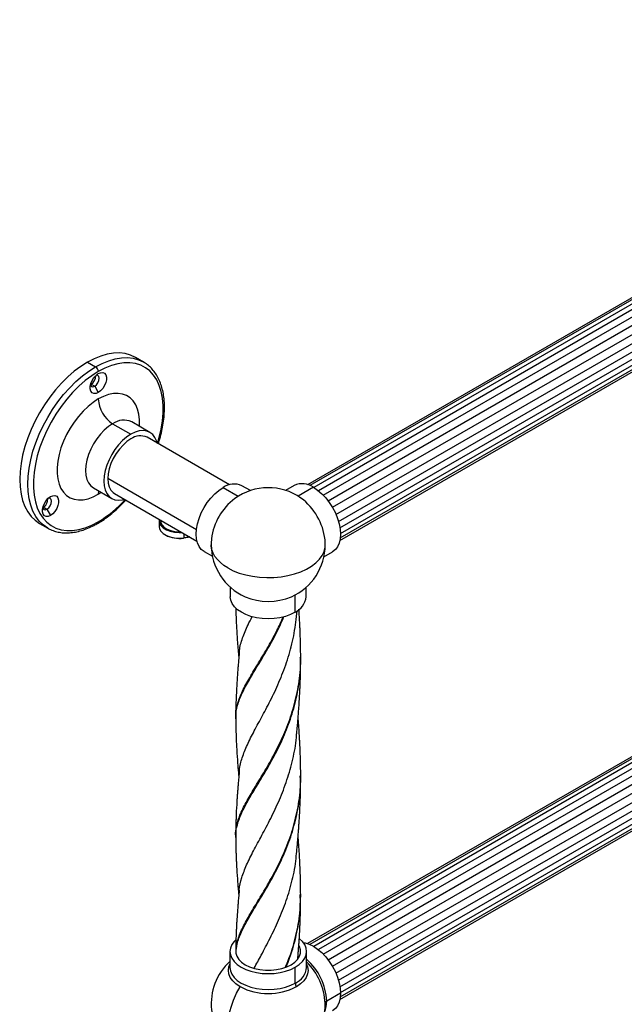
# Model space of a CAD drawing. Units: millimetres. Extents: x 72 to 3137, y 161 to 3434.
# Drawn here: x 667 to 904, y 2802 to 3187 of the extents above; entities that cross this region are included whole.
import ezdxf

# ---------------------------------------------------------------- set-up
doc = ezdxf.new("R2010")
doc.units = ezdxf.units.MM

msp = doc.modelspace()

# ---------------------------------------------------------------- linework, layer by layer
at = {"color": 7, "linetype": 'Continuous', "lineweight": 25}
for p, q in [((1094.84, 3186.65), (779.97, 3004.88)), ((1096.69, 3186.89), (780.84, 3004.56)), ((1098.76, 3186.46), (782.34, 3003.8)), ((1100.9, 3185.39), (784.17, 3002.54)), ((786.09, 3000.8), (1103.01, 3183.75)), ((787.97, 2998.59), (1104.99, 3181.6)), ((789.68, 2996.03), (1106.72, 3179.06)), ((791.06, 2993.28), (1108.08, 3176.3)), ((792.06, 2990.54), (1108.98, 3173.5)), ((792.63, 2987.99), (1109.38, 3170.85)), ((792.83, 2985.75), (1109.27, 3168.43)), ((792.59, 2983.03), (1107.45, 3164.8)), ((792.6, 2983.06), (1107.54, 3164.87)), ((792.75, 2984.03), (1108.65, 3166.39)), ((693.84, 3052.85), (697.02, 3051.01)), ((715.77, 3052.87), (712.59, 3054.71)), ((715.67, 3052.93), (715.77, 3052.87)), ((695.25, 3044.28), (695.08, 3044.19)), ((695.25, 3044.28), (696.67, 3043.46)), ((696.67, 3043.46), (698.08, 3041.01)), ((718.28, 3025.38), (711.14, 3029.5)), ((703.67, 3028.76), (710.81, 3024.64)), ((749.37, 3004.84), (717.16, 3023.43)), ((736.47, 2987.25), (701.83, 3007.25)), ((1094.84, 3007.01), (779.97, 2825.25)), ((1096.69, 3007.26), (780.84, 2824.92)), ((1098.76, 3006.82), (782.34, 2824.16)), ((696.17, 3003.62), (696.19, 3003.61)), ((696.19, 3003.61), (703.33, 2999.49)), ((746.87, 3003.74), (752.76, 3000.34)), ((757.56, 3002.59), (754.29, 3004.48)), ((774.73, 3004.61), (771.34, 3002.65)), ((782.23, 3003.86), (776.23, 3000.4)), ((1100.9, 3005.75), (784.17, 2822.9)), ((786.09, 2821.16), (1103.01, 3004.11)), ((698.08, 3001.12), (699.25, 3001.85)), ((704.46, 3001.44), (736.67, 2982.84)), ((787.97, 2818.95), (1104.99, 3001.96)), ((789.68, 2816.39), (1106.72, 2999.42)), ((676.84, 2996.31), (676.35, 2996.27)), ((676.45, 2996.21), (677.99, 2995.32)), ((677.99, 2995.32), (679.4, 2992.87)), ((791.06, 2813.64), (1108.08, 2996.66)), ((721.85, 2990.81), (721.85, 2988.57)), ((722.35, 2991.11), (722.35, 2990.81)), ((792.06, 2810.9), (1108.98, 2993.86)), ((792.63, 2808.35), (1109.38, 2991.21)), ((675.09, 2989.75), (678.27, 2987.92)), ((678.37, 2987.86), (678.27, 2987.92)), ((792.75, 2804.39), (1108.65, 2986.76)), ((792.83, 2806.11), (1109.27, 2988.79)), ((724.19, 2985.3), (724.37, 2985.2)), ((731.44, 2983.99), (731.49, 2984.05)), ((731.49, 2985.83), (731.49, 2984.05)), ((792.59, 2803.39), (1107.45, 2985.16)), ((792.6, 2803.42), (1107.54, 2985.23)), ((739.45, 2978.75), (742.72, 2976.87)), ((786.34, 2976.67), (789.73, 2978.63)), ((749.7, 2964.77), (749.7, 2961)), ((779.4, 2961), (779.4, 2964.77)), ((775.05, 2954.94), (775.05, 2961.74)), ((775.66, 2953.35), (775.85, 2955.46)), ((777.12, 2937.17), (777.11, 2937.41)), ((751.93, 2913.3), (751.91, 2913.47)), ((777.11, 2890.72), (777.11, 2890.94)), ((777.12, 2889.86), (777.12, 2890.23)), ((751.87, 2867.65), (751.89, 2867.83)), ((751.89, 2866.81), (751.87, 2866.98)), ((777.11, 2844.28), (777.11, 2844.51)), ((777.11, 2843.48), (777.11, 2843.87)), ((749.55, 2822.19), (749.55, 2815.95)), ((779.55, 2815.95), (779.55, 2822.19)), ((775.15, 2809.83), (775.15, 2816.06)), ((792.83, 2805.85), (787.43, 2802.74))]:
    msp.add_line(p, q, dxfattribs=at)
at = {"color": 7, "linetype": 'Continuous', "lineweight": 25, "flags": 128}
for points in [[(712.59, 3054.71), (710.66, 3055.61), (708.57, 3056.2), (706.34, 3056.45), (703.99, 3056.38), (701.53, 3055.98), (699.01, 3055.25), (696.44, 3054.2), (693.84, 3052.85)], [(693.84, 3052.85), (691.24, 3051.2), (688.66, 3049.28), (686.14, 3047.09), (683.69, 3044.66), (681.34, 3042.02), (679.11, 3039.19), (677.02, 3036.19), (675.09, 3033.06), (673.34, 3029.82), (671.79, 3026.51), (670.45, 3023.17), (669.34, 3019.81), (668.46, 3016.47), (667.83, 3013.19), (667.45, 3010), (667.32, 3006.92), (667.45, 3004), (667.83, 3001.24), (668.46, 2998.69), (669.34, 2996.37), (670.45, 2994.3), (671.79, 2992.49), (673.34, 2990.97), (675.09, 2989.76), (675.09, 2989.75)], [(697.02, 3051.01), (699.62, 3052.37), (702.19, 3053.41), (704.72, 3054.14), (707.17, 3054.54), (709.52, 3054.61), (711.75, 3054.36), (713.84, 3053.78), (715.67, 3052.93)], [(721.27, 3021.06), (721.95, 3023.35), (722.72, 3026.64), (723.24, 3029.86), (723.5, 3032.97), (723.5, 3035.95), (723.24, 3038.76), (722.72, 3041.38), (721.95, 3043.77), (720.93, 3045.92), (719.68, 3047.8), (718.21, 3049.4), (716.53, 3050.69), (714.66, 3051.66), (712.62, 3052.3), (710.43, 3052.62), (708.12, 3052.59), (705.7, 3052.23), (703.2, 3051.53), (700.66, 3050.51), (698.08, 3049.18)], [(678.27, 2987.92), (678.27, 2987.92), (676.52, 2989.14), (674.97, 2990.65), (673.63, 2992.46), (672.52, 2994.53), (671.64, 2996.86), (671.01, 2999.41), (670.63, 3002.16), (670.5, 3005.09), (670.63, 3008.16), (671.01, 3011.35), (671.64, 3014.63), (672.52, 3017.97), (673.63, 3021.33), (674.97, 3024.68), (676.52, 3027.99), (678.27, 3031.22), (680.2, 3034.35), (682.29, 3037.35), (684.52, 3040.18), (686.87, 3042.83), (689.32, 3045.25), (691.85, 3047.44), (694.42, 3049.37), (697.02, 3051.01)], [(698.08, 3049.18), (695.5, 3047.54), (692.96, 3045.62), (690.46, 3043.43), (688.04, 3041), (685.73, 3038.35), (683.54, 3035.51), (681.5, 3032.51), (679.63, 3029.38), (677.95, 3026.15), (676.48, 3022.86), (675.23, 3019.53), (674.21, 3016.21), (673.44, 3012.92), (672.92, 3009.71), (672.66, 3006.59), (672.66, 3003.62), (672.92, 3000.8), (673.44, 2998.19), (674.21, 2995.79), (675.23, 2993.64), (676.48, 2991.76), (677.95, 2990.17), (679.63, 2988.88), (681.5, 2987.91), (683.54, 2987.26), (685.73, 2986.95), (688.04, 2986.97), (690.46, 2987.34), (692.96, 2988.03), (695.5, 2989.05), (698.08, 2990.39)], [(698.08, 3048.36), (698.98, 3048.73), (699.8, 3048.77), (700.49, 3048.48), (700.97, 3047.88), (701.23, 3047.03), (701.23, 3045.98), (700.97, 3044.83), (700.49, 3043.67), (699.8, 3042.59), (698.98, 3041.68), (698.08, 3041.01)], [(698.08, 3041.01), (697.18, 3040.64), (696.36, 3040.6), (695.68, 3040.89), (695.19, 3041.49), (694.93, 3042.35), (694.93, 3043.39), (695.19, 3044.54), (695.68, 3045.7), (696.36, 3046.78), (697.18, 3047.69), (698.08, 3048.36)], [(696.67, 3043.46), (697.34, 3044.01), (697.92, 3044.78), (698.3, 3045.66), (698.43, 3046.52), (698.3, 3047.23), (697.92, 3047.67), (697.34, 3047.78), (697.27, 3047.77)], [(695, 3043.85), (695.03, 3043.78), (695.42, 3043.34), (695.99, 3043.23), (696.67, 3043.46)], [(698.08, 3038.44), (696.06, 3037.12), (694.06, 3035.53), (692.13, 3033.7), (690.3, 3031.64), (688.58, 3029.39), (687.02, 3027), (685.63, 3024.49), (684.44, 3021.9), (683.46, 3019.29), (682.71, 3016.68), (682.21, 3014.12), (681.95, 3011.64), (681.95, 3009.3), (682.21, 3007.12), (682.71, 3005.15), (683.46, 3003.4), (684.44, 3001.91), (685.63, 3000.7), (687.02, 2999.8), (688.58, 2999.2), (690.3, 2998.94), (692.13, 2999), (694.06, 2999.39), (696.06, 3000.1), (698.08, 3001.12)], [(714.2, 3027.74), (714.21, 3027.92), (714.21, 3030.26), (713.95, 3032.44), (713.45, 3034.42), (712.7, 3036.17), (711.72, 3037.65), (710.53, 3038.86), (709.14, 3039.77), (707.58, 3040.36), (705.86, 3040.63), (704.03, 3040.56), (702.1, 3040.17), (700.11, 3039.46), (698.08, 3038.44)], [(703.67, 3028.76), (702.01, 3027.66), (700.4, 3026.28), (698.87, 3024.66), (697.45, 3022.85), (696.19, 3020.87), (695.11, 3018.8), (694.25, 3016.66), (693.61, 3014.53), (693.23, 3012.44), (693.1, 3010.45), (693.23, 3008.62), (693.61, 3006.98), (694.25, 3005.58), (695.11, 3004.44), (696.19, 3003.61), (696.2, 3003.6)], [(721.1, 3021.16), (720.86, 3022.01), (720.23, 3023.41), (719.36, 3024.55), (718.28, 3025.38), (717.02, 3025.9), (715.61, 3026.08), (714.07, 3025.93), (712.46, 3025.45), (710.81, 3024.64)], [(710.81, 3024.64), (709.15, 3023.54), (707.54, 3022.16), (706.01, 3020.54), (704.59, 3018.72), (703.33, 3016.75), (702.26, 3014.67), (701.39, 3012.54), (700.75, 3010.4), (700.37, 3008.32), (700.24, 3006.33), (700.37, 3004.5), (700.75, 3002.86), (701.39, 3001.45), (702.26, 3000.32), (703.33, 2999.49), (704.59, 2998.97), (706.01, 2998.79), (707.54, 2998.94), (708.4, 2999.16)], [(710.81, 3022.8), (709.25, 3021.75), (707.74, 3020.41), (706.32, 3018.82), (705.04, 3017.05), (703.93, 3015.13), (703.03, 3013.13), (702.37, 3011.11), (701.96, 3009.13), (701.83, 3007.25), (701.96, 3005.53), (702.37, 3004.02), (703.03, 3002.76), (703.93, 3001.8), (704.46, 3001.44)], [(698.21, 3002.44), (698.19, 3002.32), (698.08, 3001.12)], [(739.45, 2978.75), (739.45, 2978.76), (738.38, 2979.58), (737.51, 2980.71), (736.88, 2982.1), (736.5, 2983.73), (736.37, 2985.55), (736.5, 2987.53), (736.88, 2989.6), (737.51, 2991.72), (738.38, 2993.84), (739.45, 2995.9), (740.7, 2997.86), (742.1, 2999.67), (743.63, 3001.27), (745.23, 3002.64), (746.87, 3003.74)], [(782.23, 3003.86), (783.89, 3002.76), (785.5, 3001.37), (787.04, 2999.75), (788.46, 2997.93), (789.73, 2995.95), (790.81, 2993.86), (791.68, 2991.72), (792.31, 2989.58), (792.7, 2987.48), (792.83, 2985.49), (792.7, 2983.65), (792.31, 2982.01), (791.68, 2980.6), (790.81, 2979.46), (789.73, 2978.63), (789.73, 2978.63)], [(679.4, 2992.87), (678.51, 2992.5), (677.68, 2992.46), (677, 2992.75), (676.51, 2993.35), (676.25, 2994.21), (676.25, 2995.25), (676.51, 2996.4), (677, 2997.57), (677.68, 2998.65), (678.51, 2999.56), (679.4, 3000.22)], [(677.99, 2995.32), (678.67, 2995.87), (679.24, 2996.64), (679.62, 2997.53), (679.76, 2998.38), (679.62, 2999.09), (679.24, 2999.53), (678.67, 2999.64), (678.59, 2999.63)], [(679.4, 3000.22), (680.3, 3000.59), (681.12, 3000.63), (681.81, 3000.34), (682.3, 2999.74), (682.55, 2998.89), (682.55, 2997.84), (682.3, 2996.69), (681.81, 2995.53), (681.12, 2994.45), (680.3, 2993.54), (679.4, 2992.87)], [(676.33, 2995.71), (676.36, 2995.64), (676.74, 2995.2), (677.31, 2995.09), (677.99, 2995.32)], [(721.91, 2991.36), (721.85, 2990.9), (722.02, 2989.87), (722.58, 2988.88), (723.51, 2988), (724.75, 2987.25), (726.25, 2986.69), (727.93, 2986.33), (729.71, 2986.2), (730.8, 2986.23)], [(722.35, 2990.81), (722.51, 2989.92), (723.04, 2989), (723.9, 2988.17), (725.07, 2987.48), (726.48, 2986.95), (728.05, 2986.61), (729.72, 2986.48), (730.34, 2986.49)], [(721.85, 2988.57), (722.02, 2987.62), (722.58, 2986.64), (723.51, 2985.75), (724.75, 2985.01), (726.25, 2984.44), (727.93, 2984.08), (729.71, 2983.95), (731.49, 2984.05)], [(733.78, 2984.51), (733.09, 2984.3), (731.44, 2983.99)], [(731.49, 2984.05), (733.19, 2984.37), (733.74, 2984.53)], [(748.78, 2972.31), (747.21, 2973.31), (745.83, 2974.41), (744.66, 2975.58), (743.71, 2976.82), (742.99, 2978.11), (742.51, 2979.44), (742.27, 2980.79), (742.25, 2981.41)], [(748.78, 2972.31), (750.9, 2971.23), (753.23, 2970.32), (755.74, 2969.58), (758.4, 2969.04), (761.15, 2968.69), (763.96, 2968.54), (766.78, 2968.6), (769.56, 2968.87), (772.26, 2969.33), (774.84, 2969.99), (777.26, 2970.83), (779.47, 2971.84), (781.44, 2973), (783.14, 2974.3), (784.55, 2975.71), (785.63, 2977.22), (786.38, 2978.78), (786.78, 2980.4), (786.85, 2981.41)], [(775.05, 2954.94), (773.28, 2954.06), (771.29, 2953.36), (769.14, 2952.84), (766.87, 2952.53), (764.55, 2952.42), (762.23, 2952.53), (759.96, 2952.84), (757.81, 2953.36), (755.82, 2954.06), (754.05, 2954.94), (752.53, 2955.96), (751.32, 2957.11), (750.43, 2958.35), (749.88, 2959.66), (749.7, 2961)], [(751.82, 2826.77), (751.18, 2826.12), (750.28, 2824.86), (749.73, 2823.54), (749.55, 2822.19), (749.73, 2820.83), (750.28, 2819.51), (751.18, 2818.25), (752.41, 2817.1), (753.94, 2816.06), (755.73, 2815.18), (757.74, 2814.47), (759.91, 2813.95), (762.2, 2813.63), (764.55, 2813.53), (766.89, 2813.63), (769.18, 2813.95), (771.36, 2814.47), (773.37, 2815.18), (775.15, 2816.06)], [(775.15, 2816.06), (776.68, 2817.1), (777.91, 2818.25), (778.81, 2819.51), (779.36, 2820.83), (779.55, 2822.19), (779.36, 2823.54), (778.81, 2824.86), (777.91, 2826.12), (776.83, 2827.15)], [(778.32, 2825.62), (778.95, 2825.52), (780.57, 2825.03), (782.23, 2824.22), (783.89, 2823.12), (785.5, 2821.73), (787.04, 2820.11), (788.46, 2818.29), (789.73, 2816.31), (790.81, 2814.22), (791.68, 2812.08), (792.31, 2809.94), (792.7, 2807.85), (792.83, 2805.85)], [(751.85, 2822.19), (751.9, 2821.55), (752.28, 2820.29), (753.04, 2819.09), (754.15, 2817.98), (755.57, 2817), (757.26, 2816.18), (759.18, 2815.54), (761.26, 2815.1), (763.44, 2814.88), (765.66, 2814.88), (767.84, 2815.1), (769.92, 2815.54), (771.83, 2816.18), (773.53, 2817)], [(773.53, 2817), (774.95, 2817.98), (776.06, 2819.09), (776.82, 2820.29), (777.2, 2821.55), (777.2, 2822.82), (776.82, 2824.08), (776.65, 2824.41)], [(753.52, 2808.41), (751.93, 2809.49), (750.65, 2810.69), (749.71, 2812), (749.14, 2813.37), (748.95, 2814.78), (749.14, 2816.19), (749.55, 2817.26)], [(779.55, 2817.26), (779.96, 2816.19), (780.15, 2814.78), (779.96, 2813.37), (779.39, 2812), (778.45, 2810.69), (777.17, 2809.49), (775.58, 2808.41)], [(749.55, 2815.95), (749.73, 2814.6), (750.28, 2813.27), (751.18, 2812.02), (752.41, 2810.86), (753.94, 2809.83), (755.73, 2808.94), (757.74, 2808.23), (759.91, 2807.71), (762.2, 2807.4), (764.55, 2807.29), (766.89, 2807.4), (769.18, 2807.71), (771.36, 2808.23), (773.37, 2808.94), (775.15, 2809.83)], [(753.52, 2782.39), (752.12, 2783.39), (750.95, 2784.71), (750.01, 2786.32), (749.33, 2788.21), (748.92, 2790.34), (748.78, 2792.67), (748.92, 2795.16), (749.33, 2797.76), (750.01, 2800.44), (750.95, 2803.14), (752.12, 2805.81), (753.52, 2808.41)], [(792.83, 2805.85), (792.7, 2804.01), (792.31, 2802.37), (791.68, 2800.96), (790.81, 2799.82), (789.73, 2798.99), (789.73, 2798.99)]]:
    msp.add_lwpolyline(points, dxfattribs=at)
at = {"color": 7, "linetype": 'Continuous', "lineweight": 25}
for centre, radius, start, end in [((695.78, 3049.07), 2.31, 2.6055, 57.3945), ((693.26, 3047.46), 3.76, 302.102, 1.07), ((710.21, 3038.99), 12.14, 182.6055, 237.3945), ((708.06, 3022.52), 7.63, 66.1853, 125.1252), ((714.53, 3017.62), 6.38, 65.6515, 125.6589), ((751.21, 2997.75), 7.4, 65.3927, 125.9177), ((764.55, 2981.41), 22.3, 54.9994, 126.0264), ((777.82, 2997.6), 7.66, 54.8748, 113.8147), ((674.63, 2999.29), 3.71, 306.5763, 1.5507), ((674.65, 3029.42), 45.53, 300.9714, 318.1693), ((765.55, 2980.83), 23.36, 127.1807, 172.8247), ((763.43, 2980.76), 23.48, 6.3297, 53.6649), ((697.33, 2990.31), 0.755, 305.7071, 5.6196), ((729.75, 2995.34), 11.48, 242.0268, 278.4638), ((764.55, 2981.41), 22.3, 173.979, 180), ((764.55, 2981.41), 22.3, 0, 4.9952), ((764.55, 2981.41), 22.3, 180, 246.0132), ((764.55, 2981.41), 22.3, 293.9868, 0), ((764.55, 2982.57), 23.36, 247.17, 292.83), ((771.86, 2961.81), 7.58, 294.8673, 353.8125), ((764.55, 2801.77), 22.3, 132.2716, 240.0027), ((764.03, 2801.57), 23.43, 2.8544, 48.527), ((762.45, 2800.66), 24.43, 2.9228, 45.5821), ((772.11, 2816.65), 7.48, 294.0743, 354.6056), ((778.05, 2809.93), 2.9, 181.9888, 211.4986), ((764.55, 2829.51), 23.8, 242.391, 297.609), ((764.55, 2801.77), 22.3, 298.9445, 0), ((777.42, 2802.47), 10.02, 336.4455, 1.5393), ((764.55, 2801.77), 22.3, 0, 1.0613), ((787.85, 2801.81), 1.02, 114.4907, 172.2453)]:
    msp.add_arc(centre, radius, start, end, dxfattribs=at)
for points, knots in [([(721.52, 3020.91), (721.65, 3021.28), (722.13, 3022.69), (722.76, 3025.14), (723.41, 3028.25), (723.82, 3031.29), (724, 3034.25), (723.96, 3037.09), (723.68, 3039.8), (723.16, 3042.35), (722.42, 3044.72), (721.45, 3046.88), (720.27, 3048.81), (718.87, 3050.49), (717.35, 3051.89), (716.2, 3052.59), (715.65, 3052.92)], [0, 0, 0, 0, 0.026097, 0.101742, 0.177457, 0.253254, 0.32914, 0.405109, 0.481139, 0.55716, 0.633053, 0.708657, 0.783777, 0.858242, 0.931993, 1, 1, 1, 1]), ([(711.14, 3029.51), (711.14, 3029.51), (711.13, 3029.51), (711.13, 3029.51), (711.13, 3029.51)], [0, 0, 0, 0, 0.110431, 1, 1, 1, 1]), ([(697.77, 2989.7), (698.21, 2989.96), (699.47, 2990.71), (701.54, 2992.14), (703.96, 2994.07), (706.3, 2996.23), (707.93, 2997.86), (708.75, 2998.81), (708.83, 2998.91)], [0, 0, 0, 0, 0.113735, 0.328997, 0.54415, 0.759142, 0.973966, 1, 1, 1, 1]), ([(678.39, 2987.86), (678.43, 2987.84), (679.04, 2987.43), (680.38, 2986.9), (682.39, 2986.3), (684.53, 2986.02), (686.77, 2986.02), (689.1, 2986.31), (691.5, 2986.9), (693.95, 2987.77), (696.05, 2988.74), (697.32, 2989.45), (697.77, 2989.7)], [0, 0, 0, 0, 0.008046, 0.122006, 0.235939, 0.350345, 0.465632, 0.581945, 0.699189, 0.817127, 0.935492, 1, 1, 1, 1]), ([(751.87, 2956.6), (751.89, 2955.9), (751.91, 2954.76), (751.96, 2953.19), (752.04, 2950.91), (752.18, 2948.13), (752.39, 2944.76), (752.62, 2941.8), (752.83, 2939.15), (752.98, 2937.57), (753.04, 2936.95)], [0, 0, 0, 0, 0.106675, 0.176441, 0.241527, 0.456444, 0.60249, 0.75772, 0.906186, 1, 1, 1, 1]), ([(777.26, 2937.4), (777.25, 2938.3), (777.24, 2939.76), (777.22, 2941.53), (777.19, 2942.76), (777.15, 2944.14), (777.1, 2945.81), (777.03, 2947.67), (776.96, 2949.38), (776.86, 2951.17), (776.73, 2953.44), (776.63, 2955.14), (776.56, 2956.1), (776.56, 2956.11)], [0, 0, 0, 0, 0.142583, 0.232086, 0.283045, 0.342118, 0.452495, 0.547077, 0.638783, 0.727937, 0.843244, 0.998928, 1, 1, 1, 1]), ([(751.87, 2914.02), (751.86, 2914.09), (751.68, 2915.64), (752.38, 2918.69), (754.03, 2923.42), (756.8, 2928.57), (760.26, 2934.27), (764.1, 2940.64), (767.67, 2946.93), (769.64, 2951.37), (770.46, 2953.21)], [0, 0, 0, 0, 0.006439, 0.152211, 0.300776, 0.449472, 0.598037, 0.746467, 0.894817, 1, 1, 1, 1]), ([(751.91, 2913.47), (751.89, 2913.66), (751.71, 2915.34), (752.47, 2918.53), (754.22, 2923.28), (757.05, 2928.47), (760.55, 2934.22), (764.41, 2940.63), (767.96, 2946.96), (769.9, 2951.41), (770.7, 2953.25)], [0, 0, 0, 0, 0.018688, 0.162761, 0.309594, 0.456558, 0.603391, 0.750092, 0.896713, 1, 1, 1, 1]), ([(753.28, 2892.4), (753.28, 2892.69), (753.29, 2894.53), (754.29, 2897.99), (756.25, 2903.01), (759.03, 2908.44), (762.31, 2914.45), (765.82, 2921.09), (769.23, 2928.39), (772.19, 2936.27), (774.52, 2944.59), (775.27, 2950.37), (775.65, 2953.26)], [0, 0, 0, 0, 0.019941, 0.127689, 0.235392, 0.343108, 0.450894, 0.560748, 0.670702, 0.780555, 0.890308, 1, 1, 1, 1]), ([(753.3, 2938.83), (753.31, 2939.22), (753.33, 2941.2), (754.44, 2944.86), (756.15, 2949.2), (757.7, 2952.17), (758.25, 2953.24)], [0, 0, 0, 0, 0.0884827, 0.4437489, 0.7988179, 1, 1, 1, 1]), ([(753.22, 2938.96), (753.13, 2938.02), (752.98, 2936.39), (752.8, 2934.29), (752.67, 2932.77), (752.58, 2931.59), (752.42, 2929.46), (752.19, 2925.91), (752.02, 2922.4), (751.94, 2919.86), (751.9, 2918.4), (751.86, 2916.42), (751.85, 2914.89), (751.85, 2914.02)], [0, 0, 0, 0, 0.111754, 0.194607, 0.250052, 0.292888, 0.33604, 0.505019, 0.718721, 0.759741, 0.813575, 0.893625, 1, 1, 1, 1]), ([(751.89, 2867.83), (751.98, 2869.21), (752.17, 2872.09), (753.88, 2876.68), (756.54, 2881.8), (759.94, 2887.41), (763.72, 2893.62), (767.57, 2900.45), (771.13, 2907.93), (774.15, 2916.03), (776.24, 2924.65), (777.27, 2931.8), (777.15, 2935.99), (777.12, 2937.17)], [0, 0, 0, 0, 0.089046, 0.18686, 0.284674, 0.382383, 0.478269, 0.574116, 0.669974, 0.765894, 0.863651, 0.961496, 1, 1, 1, 1]), ([(777.26, 2936.6), (777.26, 2936.71), (777.26, 2936.94), (777.26, 2937.16), (777.26, 2937.27)], [0, 0, 0, 0, 0.499504, 1, 1, 1, 1]), ([(751.87, 2866.98), (751.86, 2867.06), (751.66, 2868.65), (752.38, 2871.74), (754.07, 2876.5), (756.86, 2881.66), (760.3, 2887.33), (764.12, 2893.61), (767.95, 2900.51), (771.47, 2908.05), (774.41, 2916.2), (776.39, 2924.85), (777.32, 2931.71), (777.17, 2935.6), (777.13, 2936.47)], [0, 0, 0, 0, 0.004841, 0.102204, 0.19967, 0.297137, 0.394499, 0.490045, 0.585552, 0.681071, 0.77665, 0.87406, 0.971558, 1, 1, 1, 1]), ([(775.66, 2906.94), (775.75, 2907.86), (775.9, 2909.51), (776.13, 2912.14), (776.31, 2914.32), (776.46, 2916.39), (776.61, 2918.49), (776.75, 2920.67), (776.87, 2922.75), (776.96, 2924.56), (777.04, 2926.37), (777.11, 2928.2), (777.16, 2929.94), (777.2, 2931.3), (777.22, 2932.65), (777.25, 2934.33), (777.25, 2935.68), (777.26, 2936.48)], [0, 0, 0, 0, 0.100698, 0.180137, 0.25965, 0.325918, 0.392406, 0.473627, 0.54734, 0.602432, 0.656682, 0.729692, 0.78647, 0.830802, 0.865577, 0.920438, 1, 1, 1, 1]), ([(751.85, 2913.99), (751.85, 2913.91), (751.85, 2913.73), (751.85, 2913.55), (751.85, 2913.46)], [0, 0, 0, 0, 0.500393, 1, 1, 1, 1]), ([(777.26, 2890.92), (777.25, 2891.83), (777.25, 2893.34), (777.21, 2895.47), (777.17, 2897.35), (777.11, 2899.15), (777.05, 2900.8), (776.99, 2902.24), (776.92, 2903.81), (776.82, 2905.7), (776.7, 2907.72), (776.57, 2909.65), (776.43, 2911.52), (776.33, 2912.87), (776.26, 2913.66), (776.26, 2913.74)], [0, 0, 0, 0, 0.1210411, 0.1995181, 0.2746899, 0.361089, 0.4318416, 0.4915045, 0.5543012, 0.63645, 0.7406606, 0.8196121, 0.8946393, 0.9889673, 1, 1, 1, 1]), ([(751.85, 2913.44), (751.85, 2912.38), (751.87, 2910.59), (751.92, 2908.32), (751.97, 2906.69), (752.05, 2904.41), (752.23, 2900.8), (752.47, 2897.27), (752.68, 2894.65), (752.8, 2893.13), (752.92, 2891.71), (753.01, 2890.77), (753.03, 2890.52)], [0, 0, 0, 0, 0.140747, 0.237589, 0.297879, 0.355115, 0.537214, 0.770791, 0.816345, 0.877545, 0.967944, 1, 1, 1, 1]), ([(753.23, 2845.99), (753.23, 2846.11), (753.21, 2847.78), (754.13, 2851.05), (755.98, 2856.06), (758.75, 2861.52), (762.03, 2867.55), (765.56, 2874.19), (768.99, 2881.45), (772.01, 2889.23), (774.24, 2897.43), (775.47, 2903.52), (775.61, 2906.86), (775.63, 2907.33)], [0, 0, 0, 0, 0.008015, 0.115106, 0.222191, 0.331276, 0.440442, 0.549728, 0.659014, 0.768179, 0.875307, 0.982389, 1, 1, 1, 1]), ([(753.22, 2892.54), (753.12, 2891.51), (752.96, 2889.71), (752.75, 2887.34), (752.6, 2885.49), (752.49, 2883.92), (752.38, 2882.44), (752.29, 2881.03), (752.13, 2878.39), (752.01, 2875.9), (751.93, 2873.41), (751.89, 2871.98), (751.85, 2870.03), (751.84, 2868.53), (751.84, 2867.69)], [0, 0, 0, 0, 0.124407, 0.216911, 0.283094, 0.344414, 0.404143, 0.460998, 0.514853, 0.722863, 0.762953, 0.817023, 0.896011, 1, 1, 1, 1]), ([(751.95, 2821.72), (752.01, 2822.89), (752.15, 2825.57), (753.73, 2829.9), (756.28, 2834.91), (759.58, 2840.4), (763.32, 2846.5), (767.19, 2853.31), (770.85, 2860.82), (773.96, 2868.98), (776.13, 2877.62), (777.23, 2884.96), (777.14, 2889.34), (777.11, 2890.72)], [0, 0, 0, 0, 0.076132, 0.174679, 0.271384, 0.367983, 0.464525, 0.561062, 0.659401, 0.75781, 0.856326, 0.954842, 1, 1, 1, 1]), ([(777.26, 2890.22), (777.26, 2890.32), (777.26, 2890.52), (777.26, 2890.71), (777.26, 2890.81)], [0, 0, 0, 0, 0.4995654, 1, 1, 1, 1]), ([(751.98, 2821.68), (752.07, 2822.8), (752.27, 2825.43), (753.92, 2829.74), (756.54, 2834.79), (759.9, 2840.33), (763.66, 2846.49), (767.53, 2853.35), (771.14, 2860.92), (774.19, 2869.13), (776.26, 2877.8), (777.27, 2884.8), (777.15, 2888.83), (777.12, 2889.86)], [0, 0, 0, 0, 0.074091, 0.174095, 0.272231, 0.370258, 0.468229, 0.566193, 0.665986, 0.765852, 0.865824, 0.965797, 1, 1, 1, 1]), ([(775.65, 2860.53), (775.72, 2861.26), (775.83, 2862.48), (775.97, 2863.98), (776.06, 2865.06), (776.14, 2866.02), (776.23, 2867.08), (776.32, 2868.2), (776.4, 2869.27), (776.49, 2870.49), (776.59, 2871.9), (776.71, 2873.67), (776.84, 2875.8), (776.95, 2878.06), (777.05, 2880.2), (777.12, 2882.29), (777.19, 2884.59), (777.24, 2887.34), (777.25, 2889.12), (777.26, 2890.12)], [0, 0, 0, 0, 0.075679, 0.126994, 0.157164, 0.188047, 0.225243, 0.265864, 0.30232, 0.334134, 0.390639, 0.446324, 0.519418, 0.601781, 0.67147, 0.736619, 0.815008, 0.896625, 1, 1, 1, 1]), ([(751.84, 2867.65), (751.84, 2867.54), (751.84, 2867.32), (751.84, 2867.09), (751.84, 2866.98)], [0, 0, 0, 0, 0.5005, 1, 1, 1, 1]), ([(777.25, 2844.48), (777.24, 2845.6), (777.23, 2847.65), (777.17, 2850.75), (777.09, 2853.34), (776.98, 2855.98), (776.85, 2858.62), (776.7, 2861.14), (776.54, 2863.55), (776.39, 2865.51), (776.29, 2866.81), (776.26, 2867.25), (776.25, 2867.32)], [0, 0, 0, 0, 0.151068, 0.277875, 0.383272, 0.493126, 0.622055, 0.730292, 0.826082, 0.94079, 0.990873, 1, 1, 1, 1]), ([(751.84, 2866.95), (751.85, 2865.96), (751.86, 2864.23), (751.91, 2861.95), (751.96, 2860.18), (752.02, 2858.69), (752.08, 2857.26), (752.15, 2855.86), (752.3, 2853.21), (752.48, 2850.68), (752.68, 2848.13), (752.8, 2846.63), (752.92, 2845.25), (753.01, 2844.34), (753.03, 2844.12)], [0, 0, 0, 0, 0.132489, 0.231859, 0.300574, 0.364457, 0.427737, 0.48931, 0.548717, 0.775885, 0.820562, 0.882139, 0.971132, 1, 1, 1, 1]), ([(759.08, 2815.66), (759.98, 2817.34), (761.93, 2820.98), (765.29, 2827.27), (768.68, 2834.38), (771.72, 2842.01), (774.03, 2850.11), (775.36, 2856.45), (775.54, 2860.06), (775.58, 2860.81)], [0, 0, 0, 0, 0.141829, 0.307633, 0.470336, 0.632855, 0.795277, 0.95769, 1, 1, 1, 1]), ([(753.21, 2846.14), (753.12, 2845.18), (752.97, 2843.52), (752.78, 2841.4), (752.66, 2839.85), (752.56, 2838.62), (752.47, 2837.44), (752.39, 2836.21), (752.3, 2834.84), (752.2, 2833.33), (752.12, 2831.77), (752.04, 2830.06), (751.95, 2827.88), (751.86, 2824.86), (751.85, 2822.56), (751.84, 2821.24)], [0, 0, 0, 0, 0.114394, 0.198257, 0.253388, 0.298393, 0.345619, 0.394892, 0.446898, 0.51127, 0.575653, 0.636048, 0.718072, 0.838348, 1, 1, 1, 1]), ([(771.32, 2816.06), (772.12, 2818.04), (774.01, 2822.7), (775.99, 2830.57), (777.18, 2838.07), (777.13, 2842.65), (777.11, 2844.28)], [0, 0, 0, 0, 0.226772, 0.533145, 0.833794, 1, 1, 1, 1]), ([(777.25, 2843.85), (777.25, 2843.94), (777.25, 2844.12), (777.25, 2844.3), (777.25, 2844.39)], [0, 0, 0, 0, 0.499608, 1, 1, 1, 1]), ([(771.57, 2816.13), (772.36, 2818.13), (774.22, 2822.82), (776.11, 2830.73), (777.21, 2837.92), (777.13, 2842.17), (777.11, 2843.48)], [0, 0, 0, 0, 0.235278, 0.551869, 0.862545, 1, 1, 1, 1]), ([(776.11, 2819.26), (776.16, 2819.79), (776.26, 2821), (776.39, 2822.73), (776.51, 2824.4), (776.64, 2826.15), (776.76, 2828.18), (776.88, 2830.28), (776.97, 2832.21), (777.06, 2834.12), (777.12, 2836.05), (777.17, 2837.86), (777.21, 2839.49), (777.24, 2841.4), (777.24, 2842.86), (777.25, 2843.76)], [0, 0, 0, 0, 0.0647879, 0.1479659, 0.2127715, 0.2782019, 0.3645601, 0.4609141, 0.5338859, 0.6032977, 0.6946308, 0.7678427, 0.8230047, 0.8903555, 1, 1, 1, 1]), ([(776.35, 2819.72), (776.34, 2819.8), (776.31, 2820.2), (776.28, 2820.6), (776.25, 2820.92)], [0, 0, 0, 0, 0.192753, 1, 1, 1, 1])]:
    msp.add_open_spline(points, degree=3, knots=knots, dxfattribs=at)

doc.saveas('drawing.dxf')
